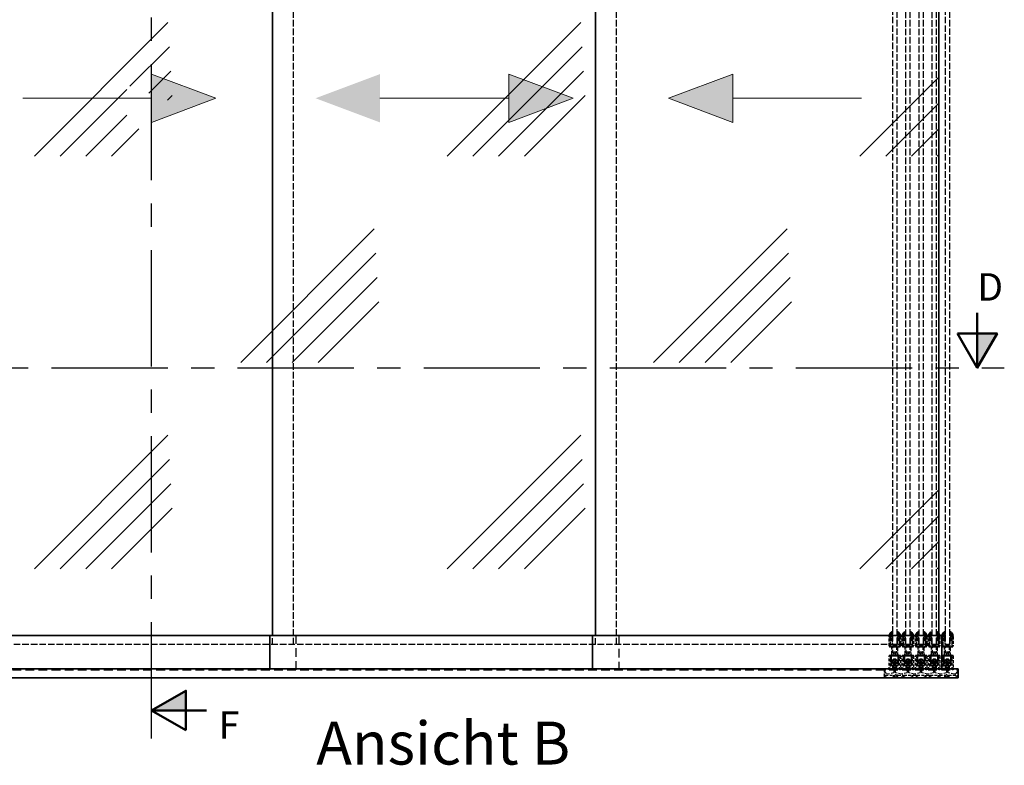
# Model space of a CAD drawing. Units: millimetres. Extents: x -60955 to -3337, y -23873 to 9430.
# Drawn here: x -58390 to -56670, y -3949 to -2646 of the extents above; entities that cross this region are included whole.
import ezdxf
from ezdxf.enums import TextEntityAlignment as Align

# ---------------------------------------------------------------- set-up
doc = ezdxf.new("R2010")
doc.units = ezdxf.units.MM
doc.header["$LTSCALE"] = 0.8
for name, pattern in [('AM_DIN_F_W050', [6.25, 4.75, -1.5]), ('MITTE', [50.8, 31.75, -6.35, 6.35, -6.35]), ('VERDECKT', [9.525, 6.35, -3.175])]:
    doc.linetypes.add(name, pattern=pattern)
for name, color, linetype, lineweight in [('Aluminium-AM_0', 40, 'Continuous', 35), ('AM_5 @ 8', 254, 'Continuous', 20), ('AM_6', 10, 'Continuous', 25), ('AM_8', 251, 'Continuous', 18), ('AM_8 @ 1', 251, 'Continuous', 18), ('AM_8 @ 100', 251, 'Continuous', 18), ('AM_8 @ 2', 251, 'Continuous', 18), ('AM_8 @ 2.5', 251, 'Continuous', 18), ('AM_8 @ 3', 251, 'Continuous', 18), ('AM_8 @ 3.5', 251, 'Continuous', 18), ('AM_8 @ 3.7', 251, 'Continuous', 18), ('Chromstahl-AM_3', 41, 'AM_DIN_F_W050', 25), ('Cont4', 10, 'Continuous', 13), ('Glas-AM_0', 96, 'Continuous', 35), ('Glas-AM_3', 66, 'AM_DIN_F_W050', 25), ('Gummi-AM_0', 2, 'Continuous', 35), ('Kunststoff-AM_3', 190, 'AM_DIN_F_W050', 25), ('Schnittsymbole', 10, 'Continuous', 50), ('SchraubenundBeschläge-AM_0', 247, 'Continuous', 35)]:
    doc.layers.add(name, color=color, linetype=linetype, lineweight=lineweight)
for name, color, linetype in [('Aluminium-AM_2', 50, 'Continuous'), ('Aluminium-AM_3', 54, 'VERDECKT'), ('Schnittslinie', 1, 'MITTE')]:
    doc.layers.add(name, color=color, linetype=linetype)
doc.styles.add('Arial', font='arial.ttf', dxfattribs={"width": 0.9})
doc.styles.add('NORM', font='simplex.shx')
pattern_1 = [(45, (55.9, 0), (0, 721.249), [330, -180]), (45, (100.9, 0), (0, 721.249), [270, -240]), (45, (145.9, 0), (0, 721.249), [210, -300]), (45, (190.9, 0), (0, 721.249), [150, -360])]

# ---------------------------------------------------------------- blocks, each defined once
blk = doc.blocks.new('*U106')
at = {"layer": 'Schnittsymbole'}
blk.add_hatch(color=256, dxfattribs=at).paths.add_polyline_path([(149.34, 7.5), (149.34, 0), (153.67, 7.5)])
at = {"layer": 'Schnittslinie'}
blk.add_lwpolyline([(-93.49, 0), (155.24, 0)], dxfattribs=at)
at = {"layer": 'Schnittsymbole'}
for points in [[(149.34, 0), (149.34, 12)], [(149.34, 7.5), (153.67, 7.5), (149.34, 0), (149.34, 7.5)]]:
    blk.add_lwpolyline(points, dxfattribs=at)
blk.add_lwpolyline([(145.01, 7.5), (149.34, 0), (153.67, 7.5)], close=True, dxfattribs=at)
at = {"layer": 'Schnittsymbole', "style": 'NORM'}
blk.add_attdef('SCHNITT1', text='', height=6, dxfattribs=at).set_placement((-87.56, 14.67), align=Align.RIGHT)
blk.add_attdef('SCHNITT2', (149.34, 14.67), '', height=6, dxfattribs=at)
blk = doc.blocks.new('*U72')
at = {"layer": 'Schnittsymbole'}
blk.add_hatch(color=256, dxfattribs=at).paths.add_polyline_path([(7.5, -70.53), (0, -74.86), (7.5, -74.86)])
at = {"layer": 'Schnittslinie'}
blk.add_lwpolyline([(0, -80.96), (0, 195.6)], dxfattribs=at)
at = {"layer": 'Schnittsymbole'}
for points in [[(7.5, -74.86), (7.5, -70.53), (0, -74.86), (7.5, -74.86)], [(0, -74.86), (12, -74.86)]]:
    blk.add_lwpolyline(points, dxfattribs=at)
blk.add_lwpolyline([(7.5, -79.19), (0, -74.86), (7.5, -70.53)], close=True, dxfattribs=at)
at = {"layer": 'Schnittsymbole', "style": 'NORM'}
blk.add_attdef('SCHNITT1', (14.65, 189.53), '', height=6, dxfattribs=at)
blk.add_attdef('SCHNITT2', text='', height=6, dxfattribs=at).set_placement((14.65, -75.02), align=Align.TOP_LEFT)
blk = doc.blocks.new('Laufschiene 5-bahnig verdeckt')
at = {"layer": 'Aluminium-AM_3'}
blk.add_lwpolyline([(129, 6.9), (129, 15.5), (128.5, 16), (127, 16, 1), (127, 14.5), (127.5, 14.5), (127.5, 9, -0.414214), (127.2, 8.7), (125.9, 8.7, 0.270289), (125.6, 8.5), (125, 7.5, -0.219407), (124.8, 7.4), (122, 6.8), (112, 8.7), (112, 14.7, 2.215263), (109, 14.7), (109, 8.7), (99, 6.8), (89, 8.7), (89, 14.7, 2.215263), (86, 14.7), (86, 8.7), (76, 6.8), (66, 8.7), (66, 8.7), (66, 14.7, 2.215263), (63, 14.7), (63, 8.7), (53, 6.8), (43, 8.7), (43, 14.7, 2.215263), (40, 14.7), (40, 8.7), (30, 6.8), (20, 8.7), (20, 14.7, 2.215263), (17, 14.7), (17, 8.7), (7, 6.8), (4.2, 7.4, -0.219407), (4, 7.5), (3.4, 8.5, 0.270289), (3.1, 8.7), (1.8, 8.7, -0.414214), (1.5, 9), (1.5, 14.5), (2.1, 14.5, 1), (2.1, 16), (0.5, 16), (0, 15.5), (0, 6.9, -0.57735), (0, 5.1), (0, 0), (3.3, 0), (4.3, 1), (4.3, 1.5), (2, 1.5), (2, 5), (16.5, 5), (16.5, 1.5), (14.3, 1.5), (14.3, 1), (14.9, 0), (19.5, 0, 0.414214), (20, 0.5), (20, 1.6, 0.371822), (19.7, 1.9, -0.206795), (18.6, 2.6), (17.9, 2.6), (17.9, 4.6), (18.6, 4.6, -0.223069), (19.9, 5.3), (20.2, 5.9), (21.9, 4.9), (21.6, 4.3, -0.206795), (21.6, 3, 0.371822), (21.8, 2.6), (22.6, 2.1, 0.462498), (23.4, 2.3, 0.146769), (23.5, 4.4, -0.480625), (24, 5), (32, 5, -0.414214), (32.7, 4.2), (32.7, 1.7, -0.414214), (32.2, 1.2), (30.8, 1.2, 0.812836), (29.8, 1), (29.8, 0.7, 0.131652), (29.9, 0.4), (30, 0.2, 0.267949), (30.3, 0), (35.9, 0), (36.5, 1), (36.5, 1.5), (34.3, 1.5), (34.3, 5), (48.7, 5), (48.7, 1.5), (46.5, 1.5), (46.5, 1), (47.1, 0), (50.3, 0), (50.3, 4.2, -0.414214), (51.1, 5), (55, 5, -0.414214), (55.7, 4.2), (55.7, 0), (58.9, 0), (59.5, 1), (59.5, 1.5), (57.3, 1.5), (57.3, 5), (71.7, 5), (71.7, 1.5), (69.5, 1.5), (69.5, 1), (70.1, 0), (73.3, 0), (73.3, 4.2, -0.414214), (74.1, 5), (78, 5, -0.414214), (78.7, 4.2), (78.7, 0), (81.9, 0), (82.5, 1), (82.5, 1.5), (80.3, 1.5), (80.3, 5), (94.7, 5), (94.7, 1.5), (92.5, 1.5), (92.5, 1), (93.1, 0), (98.7, 0, 0.267949), (99, 0.2), (99.1, 0.4, 0.131653), (99.2, 0.7), (99.2, 1, 0.812836), (98.2, 1.2), (96.8, 1.2, -0.414214), (96.3, 1.7), (96.3, 4.2, -0.414214), (97.1, 5), (105, 5, -0.480625), (105.5, 4.4, 0.146769), (105.6, 2.3, 0.462498), (106.4, 2.1), (107.2, 2.6, 0.371822), (107.4, 3, -0.206795), (107.4, 4.3), (107.1, 4.9), (108.8, 5.9), (109.1, 5.3, -0.223069), (110.4, 4.6), (111.1, 4.6), (111.1, 2.6), (110.4, 2.6, -0.206795), (109.3, 1.9, 0.371822), (109, 1.6), (109, 0.5, 0.414214), (109.5, 0), (114.1, 0), (114.7, 1), (114.7, 1.5), (112.5, 1.5), (112.5, 5), (127, 5), (127, 1.5), (124.7, 1.5), (124.7, 1), (125.7, 0), (129, 0), (129, 5.1, -0.57735)], format="xyb", close=True, dxfattribs=at)
blk = doc.blocks.new('Laufprofil verdeckt')
at = {"layer": 'Chromstahl-AM_3'}
blk.add_lwpolyline([(0, 2, 0.553408), (-1.8, -0.9, -0.41421), (-2.3, -2.2), (-2.5, -1.8, 0.414196), (-2.2, -1.1, -0.553408), (0, 2.5, -0.553408), (2.2, -1.1, 0.414196), (2.5, -1.8), (2.3, -2.2, -0.41421), (1.8, -0.9, 0.553408)], format="xyb", close=True, dxfattribs=at)
blk = doc.blocks.new('Flügelprofil verdeckt')
at = {"layer": 'Aluminium-AM_3'}
for points in [[(7.9, -2.3, 0.414214), (8.2, -2), (8.2, 11.8), (8.7, 13.6, 0.493145), (8.2, 14.2), (8, 14.2), (8, 15.7), (8.5, 15.7, -0.414214), (10, 14.2), (10, -2, -0.414212), (7.9, -4.1), (7, -4.1, 0.414214), (5, -6.1), (5, -16, 0.339454), (6.5, -18), (9.3, -18.7, -0.33946), (10, -19.7), (10, -44.3), (8.2, -44.3), (8.2, -25.3), (7, -25.3), (6.4, -24.3), (6.4, -23.8), (8.2, -23.8), (8.2, -20.5), (6.4, -20.5), (6.4, -19.8), (6, -19.7, -0.157842), (4.1, -18.4, 0.544174), (3.2, -18.5, -0.105347), (2.3, -19.7, -0.462498), (1.5, -19.5), (1, -18.7, -0.371822), (1.1, -18.3, 0.206795), (1.7, -17), (2.3, -16.7), (1.3, -15), (0.7, -15.3, 0.223069), (-0.7, -15.3), (-1.3, -15), (-2.3, -16.7), (-1.7, -17, 0.206795), (-1.1, -18.3, -0.371822), (-1, -18.7), (-1.5, -19.5, -0.462498), (-2.3, -19.7, -0.105347), (-3.2, -18.5, 0.544174), (-4.1, -18.4, -0.157842), (-6, -19.7), (-6.4, -19.8), (-6.4, -20.5), (-8.2, -20.5), (-8.2, -23.8), (-6.4, -23.8), (-6.4, -24.3), (-7, -25.3), (-8.2, -25.3), (-8.2, -44.3), (-10, -44.3), (-10, -19.7, -0.33946), (-9.3, -18.7), (-6.5, -18, 0.339454), (-5, -16), (-5, -6.1, 0.414214), (-7, -4.1), (-7.9, -4.1, -0.414212), (-10, -2), (-10, 14.2, -0.414214), (-8.5, 15.7), (-8, 15.7), (-8, 14.2), (-8.2, 14.2, 0.493145), (-8.7, 13.6), (-8.2, 11.8), (-8.2, -2, 0.414214), (-7.9, -2.3)], [(2.7, -14.2, 0.414388), (-2.7, -14.2, -0.668286), (-3.2, -14), (-3.2, -4.1), (3.2, -4.1), (3.2, -14, -0.668286)]]:
    blk.add_lwpolyline(points, format="xyb", close=True, dxfattribs=at)
blk = doc.blocks.new('Glasfixierung_8mm verdeckt')
at = {"layer": 'Kunststoff-AM_3'}
blk.add_lwpolyline([(-4, 10.2), (-8.15, 10.2), (-8.15, -1.8, 0.4142136), (-7.65, -2.3), (7.65, -2.3, 0.4142136), (8.15, -1.8), (8.15, 10.2), (4, 10.2), (4, 0), (-4, 0)], format="xyb", close=True, dxfattribs=at)
blk = doc.blocks.new('Dichtung Flügel_8mm verdeckt')
at = {"layer": 'Gummi-AM_0'}
for points in [[(-2.5, -1.1), (-3.7, 2, -0.154563), (-3.9, 4.4), (-3.6, 5.6, -0.520569), (-1.8, 6.3), (-1, 5.3, -0.042697), (1.3, 1.7, -0.222492), (1.8, 0.5, -0.414213), (1.5, 0.2), (0.2, 0.2, 0.414215), (0, 0), (0, -1.5), (0.6, -1.7), (0.7, -2, -0.047077), (-2.3, -8.6, -0.874626), (-4, -8), (-3.2, -2.9, -0.203453), (-3, -2.7), (-2.3, -2.3, 0.734204)], [(-0.6, 2.8), (-0.1, 2.5, -0.414214), (0.1, 1.4), (-0.7, 0.3), (-0.7, -0.2, -0.767326), (-1.6, -0.4), (-1.9, 0.2, -0.105406), (-3.1, 3.2, -0.099464), (-3.1, 4), (-2.9, 5.3, -0.917529), (-1.9, 5.2, 0.245393)]]:
    blk.add_lwpolyline(points, format="xyb", close=True, dxfattribs=at)
blk = doc.blocks.new('Laufwagen')
at = {"layer": 'SchraubenundBeschläge-AM_0'}
blk.add_lwpolyline([(6.1, 5.5), (6.1, 22.5), (-6.1, 22.5), (-6.1, 5.5)], close=True, dxfattribs=at)
for points in [[(2.8, 9), (0, 11.8), (-1.4, 10.4), (-2.1, 11.1), (-0.7, 12.5), (-3.5, 15.3)], [(-3.2, 5.5), (-3.2, 1), (-2.5, 1), (-2.5, 5.5)], [(-2.8, 16), (0, 13.2), (1.4, 14.6), (2.1, 13.9), (0.7, 12.5), (3.5, 9.7)], [(3.2, 5.5), (3.2, 1), (2.5, 1), (2.5, 5.5)]]:
    blk.add_lwpolyline(points, dxfattribs=at)
blk.add_circle((0, 12.5), 4.5, dxfattribs=at)
blk.add_arc((0, -0.3), 2.83, 28.0727, 151.9273, dxfattribs=at)
blk = doc.blocks.new('Pfeil gross links')
at = {"layer": 'Cont4'}
blk.add_hatch(color=256, dxfattribs=at).paths.add_polyline_path([(0, 0), (112.5, 42.2), (112.5, -42.2)])
for p, q in [((0, 0), (112.5, 42.2)), ((112.5, -42.2), (112.5, 42.2)), ((0, 0), (112.5, -42.2))]:
    blk.add_line(p, q, dxfattribs=at)
blk.add_lwpolyline([(112.5, 0), (337.5, 0)], dxfattribs=at)
blk = doc.blocks.new('Pfeil gross rechts')
at = {"layer": 'Cont4'}
blk.add_hatch(color=256, dxfattribs=at).paths.add_polyline_path([(0, 0), (-112.5, 42.2), (-112.5, -42.2)])
for p, q in [((0, 0), (-112.5, 42.2)), ((-112.5, -42.2), (-112.5, 42.2)), ((0, 0), (-112.5, -42.2))]:
    blk.add_line(p, q, dxfattribs=at)
blk.add_lwpolyline([(-112.5, 0), (-337.5, 0)], dxfattribs=at)
blk = doc.blocks.new('Pfeile gross beidseitig')
at = {"layer": 'Cont4'}
for points in [[(-225, 0), (-112.5, 42.2), (-112.5, -42.2)], [(225, 0), (112.5, 42.2), (112.5, -42.2)]]:
    blk.add_hatch(color=256, dxfattribs=at).paths.add_polyline_path(points)
for p, q in [((225, 0), (112.5, 42.2)), ((112.5, -42.2), (112.5, 42.2)), ((225, 0), (112.5, -42.2))]:
    blk.add_line(p, q, dxfattribs=at)
blk.add_lwpolyline([(112.5, 0), (-112.5, 0)], dxfattribs=at)
blk = doc.blocks.new('*U1327')
at = {"layer": 'AM_8 @ 1', "ltscale": 3}
h = blk.add_hatch(dxfattribs=at)
h.set_pattern_fill('GLAS1', color=253, scale=300)
h.set_pattern_definition(pattern_1)
h.paths.add_polyline_path([(-58160.1, -2828.5), (-58203.3, -2844.7), (-58203.3, -2760.3), (-58160.1, -2776.5), (-58160.1, -1841.5), (-58492.5, -1841.5), (-58492.5, -3254.5), (-58160.1, -3254.5)])
h.paths.add_polyline_path([(-58160.1, -3254.5), (-58492.5, -3254.5), (-58492.5, -3722.5), (-58160.1, -3722.5)])
h.paths.add_polyline_path([(-57948.5, -3254.5), (-58160.1, -3254.5), (-58160.1, -3722.5), (-57953.5, -3722.5), (-57948.5, -3722.5)])
h.paths.add_polyline_path([(-57948.5, -1841.5), (-58160.1, -1841.5), (-58160.1, -2776.5), (-58090.8, -2802.5), (-58160.1, -2828.5), (-58160.1, -3254.5), (-57948.5, -3254.5)])
h.paths.add_polyline_path([(-57948.5, -3254.5), (-57912.5, -3254.5), (-57912.5, -1841.5), (-57948.5, -1841.5)])
h.paths.add_polyline_path([(-57948.5, -3722.5), (-57912.5, -3722.5), (-57912.5, -3254.5), (-57948.5, -3254.5)])
h.paths.add_polyline_path([(-57912.5, -3254.5), (-57912.5, -3722.5), (-57389.5, -3722.5), (-57384.5, -3722.5), (-57384.5, -3254.5)])
h.paths.add_polyline_path([(-57384.5, -3254.5), (-57384.5, -1841.5), (-57912.5, -1841.5), (-57912.5, -3254.5)])
h.paths.add_polyline_path([(-57727.7, -2844.7), (-57840.1, -2802.5), (-57727.7, -2760.3)], flags=16)
h.paths.add_polyline_path([(-57384.5, -3254.5), (-57348.5, -3254.5), (-57348.5, -1841.5), (-57384.5, -1841.5)])
h.paths.add_polyline_path([(-57384.5, -3722.5), (-57348.5, -3722.5), (-57348.5, -3254.5), (-57384.5, -3254.5)])
h.paths.add_polyline_path([(-57348.5, -3254.5), (-57348.5, -3722.5), (-56784.5, -3722.5), (-56784.5, -3254.5)])
h.paths.add_polyline_path([(-56784.5, -3254.5), (-56784.5, -1841.5), (-57348.5, -1841.5), (-57348.5, -3254.5)])
h.paths.add_polyline_path([(-57097.7, -2844.7), (-57210.1, -2802.5), (-57097.7, -2760.3)], flags=16)
at = {"layer": 'AM_8 @ 100', "ltscale": 3}
h = blk.add_hatch(dxfattribs=at)
h.set_pattern_fill('GLAS1', color=253, scale=300)
h.set_pattern_definition(pattern_1)
h.paths.add_polyline_path([(-58160.1, -2828.5), (-58203.3, -2844.7), (-58203.3, -2760.3), (-58160.1, -2776.5), (-58160.1, -1841.5), (-58492.5, -1841.5), (-58492.5, -3254.5), (-58160.1, -3254.5)])
h.paths.add_polyline_path([(-58160.1, -3254.5), (-58492.5, -3254.5), (-58492.5, -3722.5), (-58160.1, -3722.5)])
h.paths.add_polyline_path([(-57948.5, -3254.5), (-58160.1, -3254.5), (-58160.1, -3722.5), (-57953.5, -3722.5), (-57948.5, -3722.5)])
h.paths.add_polyline_path([(-57948.5, -1841.5), (-58160.1, -1841.5), (-58160.1, -2776.5), (-58090.8, -2802.5), (-58160.1, -2828.5), (-58160.1, -3254.5), (-57948.5, -3254.5)])
h.paths.add_polyline_path([(-57948.5, -3254.5), (-57912.5, -3254.5), (-57912.5, -1841.5), (-57948.5, -1841.5)])
h.paths.add_polyline_path([(-57948.5, -3722.5), (-57912.5, -3722.5), (-57912.5, -3254.5), (-57948.5, -3254.5)])
h.paths.add_polyline_path([(-57912.5, -3254.5), (-57912.5, -3722.5), (-57389.5, -3722.5), (-57384.5, -3722.5), (-57384.5, -3254.5)])
h.paths.add_polyline_path([(-57384.5, -3254.5), (-57384.5, -1841.5), (-57912.5, -1841.5), (-57912.5, -3254.5)])
h.paths.add_polyline_path([(-57727.7, -2844.7), (-57840.1, -2802.5), (-57727.7, -2760.3)], flags=16)
h.paths.add_polyline_path([(-57384.5, -3254.5), (-57348.5, -3254.5), (-57348.5, -1841.5), (-57384.5, -1841.5)])
h.paths.add_polyline_path([(-57384.5, -3722.5), (-57348.5, -3722.5), (-57348.5, -3254.5), (-57384.5, -3254.5)])
h.paths.add_polyline_path([(-57348.5, -3254.5), (-57348.5, -3722.5), (-56784.5, -3722.5), (-56784.5, -3254.5)])
h.paths.add_polyline_path([(-56784.5, -3254.5), (-56784.5, -1841.5), (-57348.5, -1841.5), (-57348.5, -3254.5)])
h.paths.add_polyline_path([(-57097.7, -2844.7), (-57210.1, -2802.5), (-57097.7, -2760.3)], flags=16)
at = {"layer": 'AM_8 @ 2', "ltscale": 3}
h = blk.add_hatch(dxfattribs=at)
h.set_pattern_fill('GLAS1', color=253, scale=300)
h.set_pattern_definition(pattern_1)
h.paths.add_polyline_path([(-58160.1, -2828.5), (-58203.3, -2844.7), (-58203.3, -2760.3), (-58160.1, -2776.5), (-58160.1, -1841.5), (-58492.5, -1841.5), (-58492.5, -3254.5), (-58160.1, -3254.5)])
h.paths.add_polyline_path([(-58160.1, -3254.5), (-58492.5, -3254.5), (-58492.5, -3722.5), (-58160.1, -3722.5)])
h.paths.add_polyline_path([(-57948.5, -3254.5), (-58160.1, -3254.5), (-58160.1, -3722.5), (-57953.5, -3722.5), (-57948.5, -3722.5)])
h.paths.add_polyline_path([(-57948.5, -1841.5), (-58160.1, -1841.5), (-58160.1, -2776.5), (-58090.8, -2802.5), (-58160.1, -2828.5), (-58160.1, -3254.5), (-57948.5, -3254.5)])
h.paths.add_polyline_path([(-57948.5, -3254.5), (-57912.5, -3254.5), (-57912.5, -1841.5), (-57948.5, -1841.5)])
h.paths.add_polyline_path([(-57948.5, -3722.5), (-57912.5, -3722.5), (-57912.5, -3254.5), (-57948.5, -3254.5)])
h.paths.add_polyline_path([(-57912.5, -3254.5), (-57912.5, -3722.5), (-57389.5, -3722.5), (-57384.5, -3722.5), (-57384.5, -3254.5)])
h.paths.add_polyline_path([(-57384.5, -3254.5), (-57384.5, -1841.5), (-57912.5, -1841.5), (-57912.5, -3254.5)])
h.paths.add_polyline_path([(-57727.7, -2844.7), (-57840.1, -2802.5), (-57727.7, -2760.3)], flags=16)
h.paths.add_polyline_path([(-57384.5, -3254.5), (-57348.5, -3254.5), (-57348.5, -1841.5), (-57384.5, -1841.5)])
h.paths.add_polyline_path([(-57384.5, -3722.5), (-57348.5, -3722.5), (-57348.5, -3254.5), (-57384.5, -3254.5)])
h.paths.add_polyline_path([(-57348.5, -3254.5), (-57348.5, -3722.5), (-56784.5, -3722.5), (-56784.5, -3254.5)])
h.paths.add_polyline_path([(-56784.5, -3254.5), (-56784.5, -1841.5), (-57348.5, -1841.5), (-57348.5, -3254.5)])
h.paths.add_polyline_path([(-57097.7, -2844.7), (-57210.1, -2802.5), (-57097.7, -2760.3)], flags=16)
at = {"layer": 'AM_8 @ 2.5', "ltscale": 3}
h = blk.add_hatch(dxfattribs=at)
h.set_pattern_fill('GLAS1', color=253, scale=300)
h.set_pattern_definition(pattern_1)
h.paths.add_polyline_path([(-58160.1, -2828.5), (-58203.3, -2844.7), (-58203.3, -2760.3), (-58160.1, -2776.5), (-58160.1, -1841.5), (-58492.5, -1841.5), (-58492.5, -3254.5), (-58160.1, -3254.5)])
h.paths.add_polyline_path([(-58160.1, -3254.5), (-58492.5, -3254.5), (-58492.5, -3722.5), (-58160.1, -3722.5)])
h.paths.add_polyline_path([(-57948.5, -3254.5), (-58160.1, -3254.5), (-58160.1, -3722.5), (-57953.5, -3722.5), (-57948.5, -3722.5)])
h.paths.add_polyline_path([(-57948.5, -1841.5), (-58160.1, -1841.5), (-58160.1, -2776.5), (-58090.8, -2802.5), (-58160.1, -2828.5), (-58160.1, -3254.5), (-57948.5, -3254.5)])
h.paths.add_polyline_path([(-57948.5, -3254.5), (-57912.5, -3254.5), (-57912.5, -1841.5), (-57948.5, -1841.5)])
h.paths.add_polyline_path([(-57948.5, -3722.5), (-57912.5, -3722.5), (-57912.5, -3254.5), (-57948.5, -3254.5)])
h.paths.add_polyline_path([(-57912.5, -3254.5), (-57912.5, -3722.5), (-57389.5, -3722.5), (-57384.5, -3722.5), (-57384.5, -3254.5)])
h.paths.add_polyline_path([(-57384.5, -3254.5), (-57384.5, -1841.5), (-57912.5, -1841.5), (-57912.5, -3254.5)])
h.paths.add_polyline_path([(-57727.7, -2844.7), (-57840.1, -2802.5), (-57727.7, -2760.3)], flags=16)
h.paths.add_polyline_path([(-57384.5, -3254.5), (-57348.5, -3254.5), (-57348.5, -1841.5), (-57384.5, -1841.5)])
h.paths.add_polyline_path([(-57384.5, -3722.5), (-57348.5, -3722.5), (-57348.5, -3254.5), (-57384.5, -3254.5)])
h.paths.add_polyline_path([(-57348.5, -3254.5), (-57348.5, -3722.5), (-56784.5, -3722.5), (-56784.5, -3254.5)])
h.paths.add_polyline_path([(-56784.5, -3254.5), (-56784.5, -1841.5), (-57348.5, -1841.5), (-57348.5, -3254.5)])
h.paths.add_polyline_path([(-57097.7, -2844.7), (-57210.1, -2802.5), (-57097.7, -2760.3)], flags=16)
at = {"layer": 'AM_8 @ 3', "ltscale": 3}
h = blk.add_hatch(dxfattribs=at)
h.set_pattern_fill('GLAS1', color=253, scale=300)
h.set_pattern_definition(pattern_1)
h.paths.add_polyline_path([(-58160.1, -2828.5), (-58203.3, -2844.7), (-58203.3, -2760.3), (-58160.1, -2776.5), (-58160.1, -1841.5), (-58492.5, -1841.5), (-58492.5, -3254.5), (-58160.1, -3254.5)])
h.paths.add_polyline_path([(-58160.1, -3254.5), (-58492.5, -3254.5), (-58492.5, -3722.5), (-58160.1, -3722.5)])
h.paths.add_polyline_path([(-57948.5, -3254.5), (-58160.1, -3254.5), (-58160.1, -3722.5), (-57953.5, -3722.5), (-57948.5, -3722.5)])
h.paths.add_polyline_path([(-57948.5, -1841.5), (-58160.1, -1841.5), (-58160.1, -2776.5), (-58090.8, -2802.5), (-58160.1, -2828.5), (-58160.1, -3254.5), (-57948.5, -3254.5)])
h.paths.add_polyline_path([(-57948.5, -3254.5), (-57912.5, -3254.5), (-57912.5, -1841.5), (-57948.5, -1841.5)])
h.paths.add_polyline_path([(-57948.5, -3722.5), (-57912.5, -3722.5), (-57912.5, -3254.5), (-57948.5, -3254.5)])
h.paths.add_polyline_path([(-57912.5, -3254.5), (-57912.5, -3722.5), (-57389.5, -3722.5), (-57384.5, -3722.5), (-57384.5, -3254.5)])
h.paths.add_polyline_path([(-57384.5, -3254.5), (-57384.5, -1841.5), (-57912.5, -1841.5), (-57912.5, -3254.5)])
h.paths.add_polyline_path([(-57727.7, -2844.7), (-57840.1, -2802.5), (-57727.7, -2760.3)], flags=16)
h.paths.add_polyline_path([(-57384.5, -3254.5), (-57348.5, -3254.5), (-57348.5, -1841.5), (-57384.5, -1841.5)])
h.paths.add_polyline_path([(-57384.5, -3722.5), (-57348.5, -3722.5), (-57348.5, -3254.5), (-57384.5, -3254.5)])
h.paths.add_polyline_path([(-57348.5, -3254.5), (-57348.5, -3722.5), (-56784.5, -3722.5), (-56784.5, -3254.5)])
h.paths.add_polyline_path([(-56784.5, -3254.5), (-56784.5, -1841.5), (-57348.5, -1841.5), (-57348.5, -3254.5)])
h.paths.add_polyline_path([(-57097.7, -2844.7), (-57210.1, -2802.5), (-57097.7, -2760.3)], flags=16)
at = {"layer": 'AM_8 @ 3.5', "ltscale": 3}
h = blk.add_hatch(dxfattribs=at)
h.set_pattern_fill('GLAS1', color=253, scale=300)
h.set_pattern_definition(pattern_1)
h.paths.add_polyline_path([(-58160.1, -2828.5), (-58203.3, -2844.7), (-58203.3, -2760.3), (-58160.1, -2776.5), (-58160.1, -1841.5), (-58492.5, -1841.5), (-58492.5, -3254.5), (-58160.1, -3254.5)])
h.paths.add_polyline_path([(-58160.1, -3254.5), (-58492.5, -3254.5), (-58492.5, -3722.5), (-58160.1, -3722.5)])
h.paths.add_polyline_path([(-57948.5, -3254.5), (-58160.1, -3254.5), (-58160.1, -3722.5), (-57953.5, -3722.5), (-57948.5, -3722.5)])
h.paths.add_polyline_path([(-57948.5, -1841.5), (-58160.1, -1841.5), (-58160.1, -2776.5), (-58090.8, -2802.5), (-58160.1, -2828.5), (-58160.1, -3254.5), (-57948.5, -3254.5)])
h.paths.add_polyline_path([(-57948.5, -3254.5), (-57912.5, -3254.5), (-57912.5, -1841.5), (-57948.5, -1841.5)])
h.paths.add_polyline_path([(-57948.5, -3722.5), (-57912.5, -3722.5), (-57912.5, -3254.5), (-57948.5, -3254.5)])
h.paths.add_polyline_path([(-57912.5, -3254.5), (-57912.5, -3722.5), (-57389.5, -3722.5), (-57384.5, -3722.5), (-57384.5, -3254.5)])
h.paths.add_polyline_path([(-57384.5, -3254.5), (-57384.5, -1841.5), (-57912.5, -1841.5), (-57912.5, -3254.5)])
h.paths.add_polyline_path([(-57727.7, -2844.7), (-57840.1, -2802.5), (-57727.7, -2760.3)], flags=16)
h.paths.add_polyline_path([(-57384.5, -3254.5), (-57348.5, -3254.5), (-57348.5, -1841.5), (-57384.5, -1841.5)])
h.paths.add_polyline_path([(-57384.5, -3722.5), (-57348.5, -3722.5), (-57348.5, -3254.5), (-57384.5, -3254.5)])
h.paths.add_polyline_path([(-57348.5, -3254.5), (-57348.5, -3722.5), (-56784.5, -3722.5), (-56784.5, -3254.5)])
h.paths.add_polyline_path([(-56784.5, -3254.5), (-56784.5, -1841.5), (-57348.5, -1841.5), (-57348.5, -3254.5)])
h.paths.add_polyline_path([(-57097.7, -2844.7), (-57210.1, -2802.5), (-57097.7, -2760.3)], flags=16)
at = {"layer": 'AM_8 @ 3.7', "ltscale": 3}
h = blk.add_hatch(dxfattribs=at)
h.set_pattern_fill('GLAS1', color=253, scale=300)
h.set_pattern_definition(pattern_1)
h.paths.add_polyline_path([(-58160.1, -2828.5), (-58203.3, -2844.7), (-58203.3, -2760.3), (-58160.1, -2776.5), (-58160.1, -1841.5), (-58492.5, -1841.5), (-58492.5, -3254.5), (-58160.1, -3254.5)])
h.paths.add_polyline_path([(-58160.1, -3254.5), (-58492.5, -3254.5), (-58492.5, -3722.5), (-58160.1, -3722.5)])
h.paths.add_polyline_path([(-57948.5, -3254.5), (-58160.1, -3254.5), (-58160.1, -3722.5), (-57953.5, -3722.5), (-57948.5, -3722.5)])
h.paths.add_polyline_path([(-57948.5, -1841.5), (-58160.1, -1841.5), (-58160.1, -2776.5), (-58090.8, -2802.5), (-58160.1, -2828.5), (-58160.1, -3254.5), (-57948.5, -3254.5)])
h.paths.add_polyline_path([(-57948.5, -3254.5), (-57912.5, -3254.5), (-57912.5, -1841.5), (-57948.5, -1841.5)])
h.paths.add_polyline_path([(-57948.5, -3722.5), (-57912.5, -3722.5), (-57912.5, -3254.5), (-57948.5, -3254.5)])
h.paths.add_polyline_path([(-57912.5, -3254.5), (-57912.5, -3722.5), (-57389.5, -3722.5), (-57384.5, -3722.5), (-57384.5, -3254.5)])
h.paths.add_polyline_path([(-57384.5, -3254.5), (-57384.5, -1841.5), (-57912.5, -1841.5), (-57912.5, -3254.5)])
h.paths.add_polyline_path([(-57727.7, -2844.7), (-57840.1, -2802.5), (-57727.7, -2760.3)], flags=16)
h.paths.add_polyline_path([(-57384.5, -3254.5), (-57348.5, -3254.5), (-57348.5, -1841.5), (-57384.5, -1841.5)])
h.paths.add_polyline_path([(-57384.5, -3722.5), (-57348.5, -3722.5), (-57348.5, -3254.5), (-57384.5, -3254.5)])
h.paths.add_polyline_path([(-57348.5, -3254.5), (-57348.5, -3722.5), (-56784.5, -3722.5), (-56784.5, -3254.5)])
h.paths.add_polyline_path([(-56784.5, -3254.5), (-56784.5, -1841.5), (-57348.5, -1841.5), (-57348.5, -3254.5)])
h.paths.add_polyline_path([(-57097.7, -2844.7), (-57210.1, -2802.5), (-57097.7, -2760.3)], flags=16)

msp = doc.modelspace()

# ---------------------------------------------------------------- linework, layer by layer
at = {"layer": 'Aluminium-AM_0', "ltscale": 3}
for p, q in [((-56779.471, -3722.498), (-58492.457, -3722.498)), ((-56750.971, -3780.489), (-58522.457, -3780.489))]:
    msp.add_line(p, q, dxfattribs=at)
for points in [[(-56750.971, -3796.489), (-58522.457, -3796.489), (-58522.457, -1796.489)], [(-57953.471, -3722.498), (-57953.471, -3780.489)], [(-57389.471, -3780.489), (-57389.471, -3722.498)], [(-56779.471, -3722.498), (-56779.471, -3780.489)], [(-56750.971, -3780.489), (-56750.971, -3796.489)]]:
    msp.add_lwpolyline(points, dxfattribs=at)
at = {"layer": 'Aluminium-AM_3', "ltscale": 3}
for points in [[(-58492.457, -3722.498), (-58517.457, -3722.498), (-58517.457, -3782.498), (-56759.471, -3782.498)], [(-57907.457, -3782.498), (-57907.457, -3722.498), (-57953.457, -3722.498)], [(-57389.471, -3722.498), (-57343.471, -3722.498), (-57343.471, -3782.498)], [(-57953.471, -3782.498), (-57953.471, -3780.489)], [(-57389.471, -3782.498), (-57389.471, -3780.489)], [(-56759.471, -3780.489), (-56759.471, -3782.498)]]:
    msp.add_lwpolyline(points, dxfattribs=at)
at = {"layer": 'Glas-AM_0', "ltscale": 3}
for points in [[(-57948.471, -3722.498), (-57948.471, -1841.489)], [(-57384.471, -3722.498), (-57384.471, -1841.489)], [(-56784.471, -3722.498), (-56784.471, -1841.489)]]:
    msp.add_lwpolyline(points, dxfattribs=at)
at = {"layer": 'Glas-AM_3', "ltscale": 3}
for points in [[(-56784.471, -3738.198), (-58512.457, -3738.198), (-58512.457, -1821.489), (-56784.471, -1821.489)], [(-57912.457, -1821.489), (-57912.457, -3738.198)], [(-57348.471, -1821.489), (-57348.471, -3738.198)], [(-56834.471, -3737.698), (-56834.471, -1821.989), (-56834.971, -1821.489), (-56841.971, -1821.489), (-56842.471, -1821.989), (-56842.471, -3737.698), (-56841.971, -3738.198), (-56834.971, -3738.198), (-56834.471, -3737.698)], [(-56811.471, -3737.698), (-56811.471, -1821.989), (-56811.971, -1821.489), (-56818.971, -1821.489), (-56819.471, -1821.989), (-56819.471, -3737.698), (-56818.971, -3738.198), (-56811.971, -3738.198), (-56811.471, -3737.698)], [(-56788.471, -3737.698), (-56788.471, -1821.989), (-56788.971, -1821.489), (-56795.971, -1821.489), (-56796.471, -1821.989), (-56796.471, -3737.698), (-56795.971, -3738.198), (-56788.971, -3738.198), (-56788.471, -3737.698)], [(-56857.471, -3737.698), (-56857.471, -1830.989), (-56857.971, -1830.489), (-56864.971, -1830.489), (-56865.471, -1830.989), (-56865.471, -3737.698), (-56864.971, -3738.198), (-56857.971, -3738.198), (-56857.471, -3737.698)], [(-56765.471, -3737.698), (-56765.471, -1830.989), (-56765.971, -1830.489), (-56772.971, -1830.489), (-56773.471, -1830.989), (-56773.471, -3737.698), (-56772.971, -3738.198), (-56765.971, -3738.198), (-56765.471, -3737.698)], [(-57948.471, -3738.198), (-57948.471, -3722.498)], [(-57384.471, -3738.198), (-57384.471, -3722.498)], [(-56784.471, -3722.498), (-56784.471, -3738.198)]]:
    msp.add_lwpolyline(points, dxfattribs=at)

# ---------------------------------------------------------------- block references
at = {"layer": 'Aluminium-AM_0'}
for name, p in [('Flügelprofil verdeckt', (-56861.471, -3738.198)), ('Glasfixierung_8mm verdeckt', (-56861.471, -3738.198)), ('Dichtung Flügel_8mm verdeckt', (-56853.471, -3722.498)), ('Flügelprofil verdeckt', (-56838.471, -3738.198)), ('Glasfixierung_8mm verdeckt', (-56838.471, -3738.198)), ('Dichtung Flügel_8mm verdeckt', (-56830.471, -3722.498)), ('Flügelprofil verdeckt', (-56815.471, -3738.198)), ('Glasfixierung_8mm verdeckt', (-56815.471, -3738.198)), ('Dichtung Flügel_8mm verdeckt', (-56807.471, -3722.498)), ('Flügelprofil verdeckt', (-56792.471, -3738.198)), ('Glasfixierung_8mm verdeckt', (-56792.471, -3738.198)), ('Dichtung Flügel_8mm verdeckt', (-56784.471, -3722.498)), ('Flügelprofil verdeckt', (-56769.471, -3738.198)), ('Glasfixierung_8mm verdeckt', (-56769.471, -3738.198)), ('Dichtung Flügel_8mm verdeckt', (-56761.471, -3722.498)), ('Laufschiene 5-bahnig verdeckt', (-56879.971, -3796.489)), ('Laufprofil verdeckt', (-56861.471, -3780.489)), ('Laufprofil verdeckt', (-56838.471, -3780.489)), ('Laufprofil verdeckt', (-56815.471, -3780.489)), ('Laufprofil verdeckt', (-56792.471, -3780.489)), ('Laufprofil verdeckt', (-56769.471, -3780.489))]:
    msp.add_blockref(name, p, dxfattribs=at)
at = {"layer": 'Aluminium-AM_0', "xscale": -1}
for p in [(-56869.471, -3722.498), (-56846.471, -3722.498), (-56823.471, -3722.498), (-56800.471, -3722.498), (-56777.471, -3722.498)]:
    msp.add_blockref('Dichtung Flügel_8mm verdeckt', p, dxfattribs=at)
at = {"layer": 'Aluminium-AM_2'}
for name, p in [('Pfeil gross rechts', (-58047.457, -2783.343)), ('Pfeile gross beidseitig', (-57648.471, -2783.343)), ('Pfeil gross links', (-57256.935, -2783.343))]:
    msp.add_blockref(name, p, dxfattribs=at)
at = {"layer": 'AM_5 @ 8'}
ref = msp.add_blockref('*U72', (-58160.052, -3254.459), dxfattribs=dict(at, xscale=8, yscale=8, zscale=8))
ref.add_attrib('SCHNITT2', 'F', dxfattribs={"layer": 'Schnittsymbole', "height": 48, "style": 'NORM'}).set_placement((-58042.813, -3854.656), align=Align.TOP_LEFT)
ref = msp.add_blockref('*U106', (-57911.971, -3254.459), dxfattribs=dict(at, xscale=8, yscale=8, zscale=8))
ref.add_attrib('SCHNITT2', 'D', (-56717.288, -3137.127), dxfattribs={"layer": 'Schnittsymbole', "height": 48, "style": 'NORM'})
at = {"layer": 'AM_8'}
msp.add_blockref('*U1327', (0, 0), dxfattribs=at)
at = {"layer": 'SchraubenundBeschläge-AM_0'}
for p in [(-56861.471, -3780.489), (-56838.471, -3780.489), (-56815.471, -3780.489), (-56792.471, -3780.489), (-56769.471, -3780.489)]:
    msp.add_blockref('Laufwagen', p, dxfattribs=at)

# ---------------------------------------------------------------- texts
at = {"layer": 'AM_6', "insert": (-57650.34, -3872.803), "char_height": 75, "attachment_point": 2, "style": 'Arial'}
msp.add_mtext_dynamic_manual_height_columns('{\\fArial Narrow|b0|i0|c0|p34;\\C10;Ansicht B}', width=852.67044, gutter_width=15, heights=[0], dxfattribs=at)

doc.saveas('drawing.dxf')
